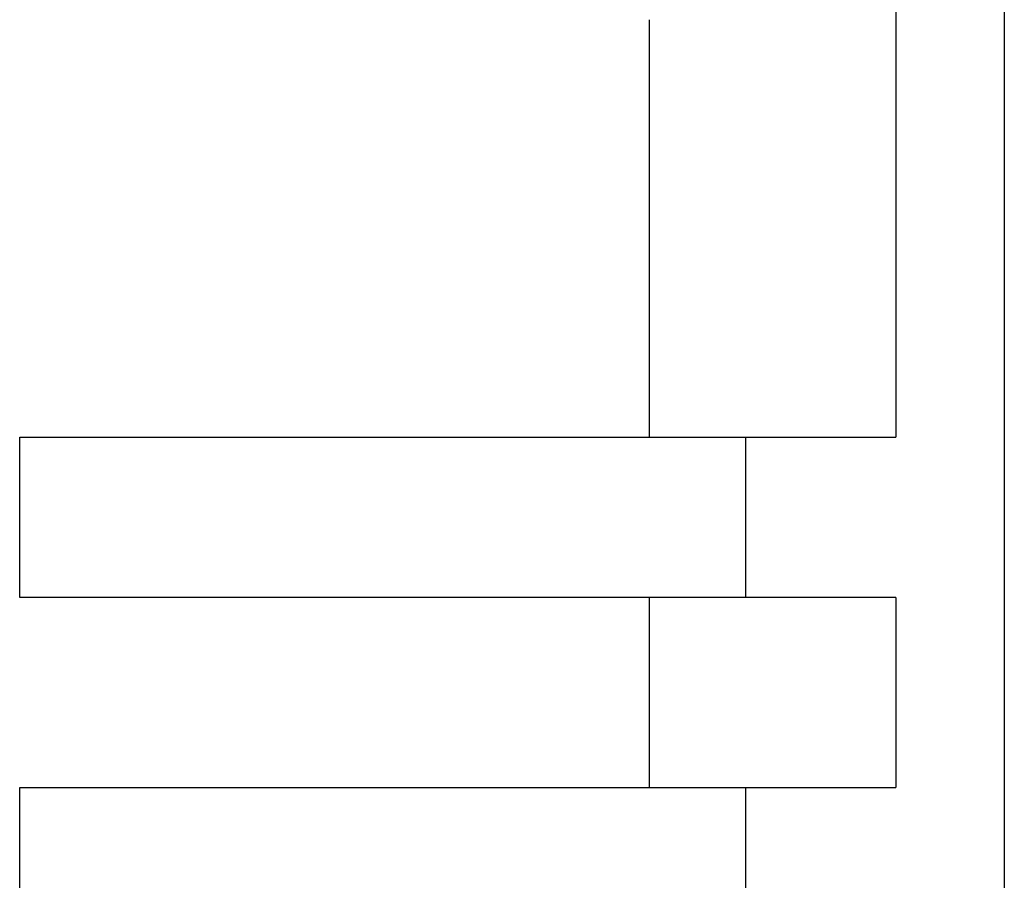
# Model space of a CAD drawing. Extents: x -206 to 194, y -332 to 322.
# Drawn here: x -71 to -51, y 279 to 296 of the extents above; entities that cross this region are included whole.
import ezdxf

# ---------------------------------------------------------------- set-up
doc = ezdxf.new("R2010")
doc.units = 0
doc.header["$LTSCALE"] = 0.25
doc.layers.add('AM_0', color=7, linetype='CONTINUOUS')

msp = doc.modelspace()

# ---------------------------------------------------------------- linework, layer by layer
at = {"layer": 'AM_0', "color": 7, "linetype": 'CONTINUOUS'}
for p, q in [((-51.46, 307.59), (-51.46, 208.256)), ((-53.625, 296.924), (-53.625, 287.523)), ((-58.548, 287.523), (-58.548, 295.858)), ((-71.125, 287.523), (-53.625, 287.523)), ((-71.125, 284.323), (-71.125, 287.523)), ((-56.627, 287.523), (-56.627, 284.323)), ((-53.625, 284.323), (-71.125, 284.323)), ((-58.548, 280.523), (-58.548, 284.323)), ((-53.625, 284.323), (-53.625, 280.523)), ((-71.125, 280.523), (-53.625, 280.523)), ((-71.125, 277.323), (-71.125, 280.523)), ((-56.627, 280.523), (-56.627, 277.323))]:
    msp.add_line(p, q, dxfattribs=at)

doc.saveas('drawing.dxf')
